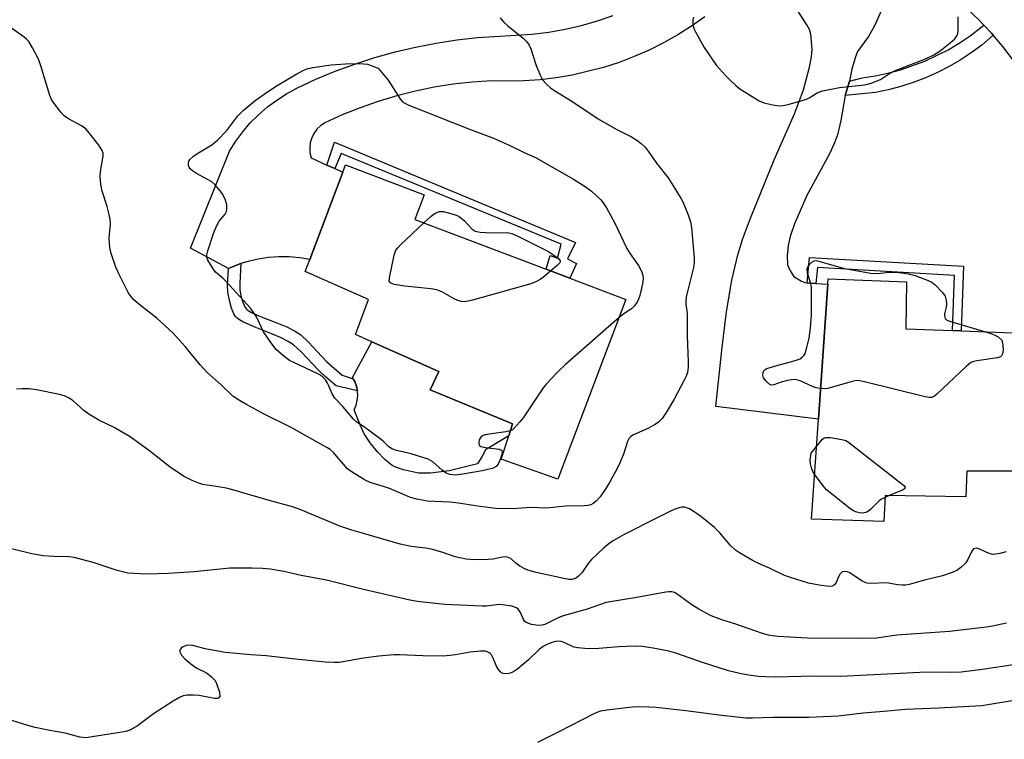
# Model space of a CAD drawing. Units: inches. Extents: x 1297765 to 1303765, y 545448 to 549449.
# Drawn here: x 1298903 to 1299180, y 545846 to 546048 of the extents above; entities that cross this region are included whole.
import ezdxf

# ---------------------------------------------------------------- set-up
doc = ezdxf.new("R2010")
doc.units = ezdxf.units.IN
doc.header["$MEASUREMENT"] = 0
for name, color, linetype in [('BLDG-Footprint', 5, 'Continuous'), ('CULTRL-Pad', 6, 'Continuous'), ('TRANS-Driveway', 251, 'Continuous'), ('TRANS-Non Street Sidewalk', 7, 'Continuous'), ('TRANS-Road', 130, 'Continuous'), ('TRANS-Street Sidewalk', 7, 'Continuous'), ('Undefined', 1, 'Continuous')]:
    doc.layers.add(name, color=color, linetype=linetype)

msp = doc.modelspace()

# ---------------------------------------------------------------- linework, layer by layer
at = {"layer": 'BLDG-Footprint'}
for points, elevation in [([(1299073.81, 545969.58), (1299054.71, 545919.07), (1299038.75, 545924.72), (1299040.86, 545931.3), (1299041.94, 545934.65), (1299018.81, 545944.19), (1299021.26, 545949.36), (1299002.39, 545957.7), (1298997.79, 545959.72), (1299001.47, 545969.58), (1298983.68, 545977.43), (1298984.96, 545980.82), (1298994.23, 546005.33), (1298995, 546007.35), (1299017.07, 545999), (1299014.44, 545992.04), (1299051.35, 545978.07), (1299058.07, 545975.53)], 391.21), ([(1299184.99, 545960.11), (1299184.07, 545949.55), (1299186.71, 545949.7), (1299184.16, 545921.3), (1299169.66, 545921.33), (1299169.33, 545914.08), (1299146.68, 545914.51), (1299146.28, 545907.19), (1299125.94, 545907.89), (1299127.92, 545935.94), (1299130.6, 545973.87), (1299130.7, 545975.37), (1299152.64, 545974.56), (1299152.5, 545961.36), (1299165.59, 545960.86), (1299168.01, 545960.77)], 387.7)]:
    msp.add_lwpolyline(points, close=True, dxfattribs=dict(at, elevation=elevation))
at = {"layer": 'CULTRL-Pad'}
msp.add_lwpolyline([(1299018.9, 545920.79), (1299015.49, 545920.76), (1299011.28, 545921.66), (1299009.34, 545922.33), (1299008.06, 545922.96), (1299006.03, 545924.59), (1299003.87, 545926.85), (1299001.9, 545929.32), (1299000.26, 545931.85), (1298999.11, 545934.32), (1298997.42, 545938.59), (1298997.96, 545939.85), (1298998.3, 545941.17), (1298998.43, 545942.53), (1298998.36, 545943.89), (1298998.07, 545945.23), (1298997.58, 545946.51), (1298997.17, 545947.24), (1298996.91, 545947.69), (1299002.39, 545957.7), (1299021.26, 545949.36), (1299018.81, 545944.19), (1299041.94, 545934.65), (1299040.86, 545931.3), (1299034.35, 545927.34), (1299033.29, 545925.32), (1299032.05, 545923.4), (1299024.14, 545921.45)], close=True, dxfattribs=at)
at = {"layer": 'TRANS-Driveway'}
msp.add_lwpolyline([(1299146.16, 546051.89), (1299143.66, 546046.41), (1299141.99, 546043.48), (1299138.94, 546039.27), (1299138.22, 546037.45), (1299137.35, 546034.31), (1299136.69, 546030.94), (1299135.43, 546026.86), (1299134.25, 546019.88), (1299133.28, 546015.78), (1299132.47, 546013.58), (1299131.01, 546010.49), (1299124.66, 545998.74), (1299121.23, 545990.79), (1299120.02, 545987.22), (1299119.4, 545984.7), (1299119.12, 545981.84), (1299119.27, 545979.33), (1299119.98, 545977.59), (1299121.03, 545976.05), (1299123.14, 545974.73), (1299124.07, 545974.38), (1299124.74, 545974.26), (1299125.4, 545974.16), (1299127.22, 545974.04), (1299130.6, 545973.87), (1299127.92, 545935.94), (1299099.09, 545939.54), (1299100.75, 545955.37), (1299102.11, 545966.12), (1299103.58, 545974.98), (1299105.23, 545982.13), (1299106.59, 545986.44), (1299108.81, 545992.45), (1299115.52, 546008.76), (1299121.16, 546021.73), (1299123.77, 546028.5), (1299125.46, 546034.83), (1299125.98, 546037.71), (1299126.17, 546039.9), (1299125.79, 546044.09), (1299125.39, 546045.4), (1299124.71, 546046.75), (1299121.09, 546052.26)], dxfattribs=at)
at = {"layer": 'TRANS-Non Street Sidewalk'}
for points in [[(1298992.01, 546006.32), (1298989.76, 546007.33), (1298991.93, 546013.74), (1299059.6, 545985.61), (1299057.41, 545980.97), (1299059.9, 545979.68), (1299058.07, 545975.53), (1299051.35, 545978.07), (1299052.54, 545981.89), (1299054.62, 545981.21), (1299055.6, 545985.09), (1298993.76, 546010.55)], [(1299127.22, 545974.04), (1299125.4, 545974.16), (1299124.74, 545974.26), (1299125.43, 545981.37), (1299168.71, 545978.95), (1299168.01, 545960.77), (1299165.59, 545960.86), (1299166.16, 545976.31), (1299127.66, 545978.54)], [(1298962.11, 545978.27), (1298964.81, 545979.38), (1298965.6, 545979.63), (1298965.23, 545974.12), (1298965.31, 545972.15), (1298965.69, 545970.27), (1298966.1, 545968.8), (1298966.66, 545967.5), (1298967.18, 545966.8), (1298967.65, 545966.44), (1298968.58, 545965.91), (1298970.82, 545964.92), (1298975.72, 545963), (1298978.44, 545961.84), (1298980.62, 545960.75), (1298982.38, 545959.62), (1298984.49, 545957.69), (1298989.68, 545952.17), (1298994.06, 545948.33), (1298997.17, 545947.24), (1298997.58, 545946.51), (1298998.07, 545945.23), (1298998.36, 545943.89), (1298992.32, 545945.35), (1298989.28, 545947.94), (1298987.35, 545949.7), (1298982.5, 545954.87), (1298980.4, 545956.8), (1298978.9, 545957.78), (1298976.72, 545958.88), (1298973.98, 545960.05), (1298969.34, 545961.87), (1298966.08, 545963.31), (1298965.15, 545963.85), (1298964.42, 545964.41), (1298964.07, 545964.8), (1298963.6, 545965.57), (1298962.94, 545967.16), (1298962.35, 545969.27), (1298961.9, 545971.62), (1298961.82, 545973.56)]]:
    msp.add_lwpolyline(points, close=True, dxfattribs=at)
at = {"layer": 'TRANS-Road'}
for points in [[(1299095.96, 546048.93), (1299092.22, 546046.32), (1299088.36, 546043.9), (1299084.38, 546041.66), (1299080.3, 546039.63), (1299076.13, 546037.8), (1299071.87, 546036.18), (1299067.53, 546034.77), (1299058.68, 546032.6), (1299054.19, 546031.84), (1299049.66, 546031.3), (1299045.11, 546030.99), (1299040.55, 546030.9), (1299036, 546031.03), (1299030.61, 546030.66), (1299025.24, 546030.04), (1299019.9, 546029.19), (1299014.61, 546028.1), (1299009.37, 546026.78), (1299004.2, 546025.22), (1298999.09, 546023.44), (1298994.08, 546021.43), (1298989.15, 546019.21), (1298987.98, 546018.39), (1298986.95, 546017.39), (1298986.11, 546016.24), (1298985.48, 546014.95), (1298985.08, 546013.58), (1298984.91, 546012.16), (1298984.98, 546010.73), (1298985.3, 546009.33), (1298989.76, 546007.33), (1298992.01, 546006.32), (1298994.23, 546005.33), (1298984.96, 545980.82), (1298982.1, 545981.3), (1298979.18, 545981.55), (1298976.26, 545981.58), (1298973.34, 545981.37), (1298970.45, 545980.93), (1298967.6, 545980.27), (1298965.6, 545979.63), (1298964.81, 545979.38), (1298962.11, 545978.27), (1298951.36, 545984.01), (1298962.36, 546011.26), (1298964.12, 546014.03), (1298966.08, 546016.67), (1298968.22, 546019.16), (1298970.54, 546021.48), (1298973.02, 546023.64), (1298975.64, 546025.6), (1298978.4, 546027.38), (1298981.29, 546028.95), (1298986.64, 546031.42), (1298992.1, 546033.68), (1298997.64, 546035.71), (1299003.25, 546037.52), (1299008.94, 546039.11), (1299014.68, 546040.46), (1299020.47, 546041.59), (1299026.31, 546042.48), (1299032.17, 546043.13), (1299047.44, 546044.06), (1299052.1, 546044.66), (1299056.72, 546045.48), (1299061.3, 546046.54), (1299065.82, 546047.82), (1299070.27, 546049.32)], [(1299182.81, 546036.69), (1299179.78, 546040.64), (1299177.06, 546043.83), (1299176.54, 546044.41), (1299174.41, 546046.67), (1299173.12, 546048.02), (1299169.51, 546051.44)]]:
    msp.add_lwpolyline(points, dxfattribs=at)
at = {"layer": 'TRANS-Street Sidewalk'}
msp.add_lwpolyline([(1299177.06, 546043.83), (1299173.82, 546041.02), (1299170.88, 546038.84), (1299167.81, 546036.82), (1299164.64, 546034.97), (1299161.37, 546033.29), (1299158.02, 546031.8), (1299154.58, 546030.5), (1299151.09, 546029.39), (1299147.53, 546028.47), (1299143.93, 546027.75), (1299135.43, 546026.86), (1299136.69, 546030.94), (1299140.27, 546031.8), (1299143.88, 546032.35), (1299147.45, 546033.11), (1299150.97, 546034.06), (1299157.83, 546036.53), (1299164.39, 546039.73), (1299167.52, 546041.6), (1299170.55, 546043.64), (1299174.41, 546046.67), (1299176.54, 546044.41)], close=True, dxfattribs=at)
at = {"layer": 'Undefined'}
msp.add_line((1299147.85, 545914.49, 388), (1299146.65, 545913.96, 388), dxfattribs=at)
for points, elevation in [([(1299038.45, 546048.73), (1299039.37, 546047.61), (1299040.62, 546046.4), (1299044.92, 546043), (1299045.93, 546041.95), (1299046.63, 546041.03), (1299047.12, 546040.01), (1299048.49, 546035.58), (1299049.69, 546032.55), (1299050.4, 546031.27), (1299051.56, 546029.97), (1299052.64, 546028.98), (1299053.52, 546028.35), (1299058.64, 546025.24), (1299066.05, 546020.35), (1299071.07, 546017.42), (1299075.35, 546015.24), (1299076.86, 546014.3), (1299078.06, 546013.43), (1299079.23, 546012.31), (1299080.1, 546011.26), (1299082.45, 546007.9), (1299085.66, 546003.73), (1299088.02, 546000)], 388), ([(1299092.77, 546048.83), (1299092.59, 546048), (1299092.58, 546047.16), (1299092.73, 546046.33), (1299093, 546045.51), (1299093.37, 546044.72), (1299095.79, 546040.33), (1299099.28, 546035.32), (1299101.76, 546032.48), (1299103.2, 546031.05), (1299104.69, 546029.66), (1299105.82, 546028.75), (1299111.27, 546025.35), (1299112.6, 546024.84), (1299115.14, 546024.28), (1299116.84, 546023.99), (1299118, 546024.02), (1299119.44, 546024.34), (1299124.3, 546025.75), (1299125.36, 546026.24), (1299127.72, 546027.71), (1299129.04, 546028.17), (1299133.81, 546029.15), (1299140.86, 546029.87), (1299141.71, 546030.03), (1299142.77, 546030.36), (1299145.36, 546031.4), (1299147.92, 546033.05), (1299149.34, 546033.78), (1299158.01, 546037.2), (1299160.35, 546038.27), (1299162.18, 546039.44), (1299164.94, 546041.62), (1299166.25, 546042.76), (1299166.87, 546043.59), (1299167.12, 546044.24), (1299167.25, 546045.4), (1299167.21, 546049.01)], 386), ([(1298926.57, 546000), (1298926.34, 546000.89), (1298926.17, 546001.97), (1298926.03, 546004.09), (1298926.12, 546005.51), (1298926.81, 546009.84), (1298926.82, 546010.67), (1298926.57, 546011.45), (1298925.59, 546012.92), (1298922.86, 546016.51), (1298922.08, 546017.4), (1298920.93, 546018.25), (1298917.11, 546020.32), (1298915.92, 546021.11), (1298914.92, 546022.18), (1298912.76, 546025), (1298912.3, 546025.75), (1298911.86, 546026.85), (1298909.35, 546035.18), (1298908.77, 546036.88), (1298906.99, 546040.28), (1298905.92, 546042.03), (1298905.32, 546042.67), (1298904.65, 546043.22), (1298900.8, 546045.97)], 388), ([(1298959.82, 546000), (1298958.25, 546001.83), (1298957.37, 546002.6), (1298953.09, 546004.92), (1298951.97, 546005.69), (1298951.35, 546006.3), (1298951.01, 546006.74), (1298950.82, 546007.22), (1298950.8, 546007.94), (1298950.98, 546008.41), (1298951.26, 546008.86), (1298952.22, 546009.87), (1298953.18, 546010.51), (1298957.4, 546013.03), (1298958.95, 546014.31), (1298961.58, 546016.99), (1298964.73, 546021.2), (1298966.17, 546022.65), (1298969.56, 546025.51), (1298973.05, 546027.91), (1298975.81, 546029.68), (1298981.33, 546032.99), (1298983.46, 546034.09), (1298984.5, 546034.44), (1298985.84, 546034.76), (1298990.95, 546035.48), (1298996.32, 546035.9), (1299000, 546035.76)], 390), ([(1299000, 546035.76), (1299001.13, 546035.65), (1299004.16, 546034.59)], 390), ([(1299004.16, 546034.59), (1299006.97, 546031.15), (1299010.4, 546025.74), (1299010.98, 546025.13), (1299011.64, 546024.68), (1299012.81, 546024.16), (1299029.85, 546017.45), (1299036.58, 546014.87), (1299040.78, 546013), (1299045.21, 546010.81), (1299048.41, 546009.46), (1299059.03, 546003.35), (1299062.31, 546001.34), (1299064.15, 546000)], 390), ([(1299000, 545919.04), (1298996.86, 545921.03), (1298995.56, 545922.01), (1298991.47, 545926.65), (1298990.66, 545927.38), (1298989.77, 545928.02), (1298983.15, 545931.64), (1298980.09, 545933.42), (1298972.13, 545937.36), (1298966.98, 545940.13), (1298965.22, 545941.14), (1298963.35, 545942.43), (1298960.01, 545945.54), (1298955.98, 545949.12), (1298954.16, 545951.21), (1298949.94, 545956.35), (1298946.49, 545960.06), (1298941.92, 545964.28), (1298936.88, 545968.2), (1298935.47, 545969.49), (1298934.54, 545970.6), (1298933.91, 545971.57), (1298931.24, 545976.8), (1298930.44, 545978.67), (1298929.14, 545982.5), (1298928.77, 545984.18), (1298928.56, 545986.74), (1298928.59, 545987.86), (1298928.91, 545990.7), (1298928.83, 545992.12), (1298928.47, 545993.81), (1298927.95, 545995.72), (1298926.57, 546000)], 388), ([(1299000, 545933.86), (1298998.21, 545935.13), (1298997.24, 545935.94), (1298994.27, 545939.51), (1298992.01, 545941.86), (1298991.15, 545943.23), (1298990.33, 545945.31), (1298989.96, 545946.05), (1298989.33, 545946.96), (1298988.59, 545947.77), (1298987.92, 545948.27), (1298987.17, 545948.69), (1298980.44, 545951.82), (1298979.28, 545952.44), (1298977.7, 545953.55), (1298975.5, 545955.55), (1298974.26, 545957.13), (1298971.94, 545960.44), (1298969.95, 545964.71), (1298968.29, 545967.14), (1298961.32, 545974.74), (1298960.46, 545975.57), (1298958.47, 545977.23), (1298957.94, 545977.9), (1298957.01, 545979.35), (1298956.31, 545980.59), (1298956.02, 545981.34), (1298955.98, 545982.15), (1298956.25, 545983.27), (1298957.86, 545988.08), (1298958.69, 545990.16), (1298959.47, 545991.59), (1298961.19, 545993.57), (1298961.5, 545994.28), (1298961.66, 545995.06), (1298961.62, 545996.12), (1298961.23, 545997.45), (1298960.49, 545999.05), (1298959.82, 546000)], 390), ([(1299088.02, 546000), (1299089.38, 545997.83), (1299089.94, 545996.77), (1299091.3, 545993.3), (1299091.96, 545991.4), (1299092.25, 545989.8), (1299093, 545981.19), (1299093.02, 545980.04), (1299092.9, 545978.89), (1299091.01, 545971.42), (1299090.78, 545970.27), (1299090.63, 545968.86), (1299090.63, 545968.02), (1299090.9, 545966.51), (1299091, 545965.37), (1299091.04, 545959.3), (1299091.35, 545952), (1299091.32, 545950.54), (1299091.08, 545949.09), (1299090.7, 545948), (1299090.22, 545946.94), (1299087.38, 545941.6), (1299085.17, 545937.82), (1299083.98, 545936.15), (1299082.96, 545935.13), (1299082.01, 545934.46), (1299079.95, 545933.35), (1299075.9, 545931.57), (1299075.19, 545931.11), (1299074.76, 545930.64), (1299074.28, 545929.63), (1299073.09, 545926.06), (1299072.09, 545923.67), (1299071.33, 545922.09), (1299069.2, 545918.17), (1299068.17, 545916.45), (1299066.57, 545914.14), (1299065.46, 545912.93), (1299064.62, 545912.27), (1299063.93, 545911.91), (1299063.18, 545911.7), (1299062.12, 545911.55), (1299056.81, 545911.48), (1299051.46, 545910.94), (1299047.07, 545911.11), (1299041.98, 545910.76), (1299037.13, 545910.85), (1299031.52, 545911.58), (1299026.71, 545912.37), (1299024.42, 545912.58), (1299017.89, 545912.94), (1299014.99, 545913.43), (1299013.28, 545913.89), (1299007.32, 545916.47), (1299005.95, 545916.95), (1299002.17, 545918.07), (1299000.86, 545918.59), (1299000, 545919.04)], 388), ([(1299064.15, 546000), (1299066.72, 545997.58), (1299067.41, 545996.72), (1299068.35, 545995.35), (1299070.8, 545990.81), (1299074.08, 545983.89), (1299075, 545982.43), (1299077.37, 545979.12), (1299078.19, 545977.54), (1299078.57, 545976.43), (1299078.67, 545975.37), (1299078.48, 545973.93), (1299077.74, 545970.72), (1299077.39, 545969.69), (1299077.06, 545968.99), (1299076.22, 545967.8), (1299075.41, 545966.97), (1299073.22, 545965.54), (1299071.88, 545964.48)], 390), ([(1299017.04, 545991.06), (1299019.05, 545992.93), (1299020.18, 545993.79), (1299021.36, 545994.25), (1299021.85, 545994.32), (1299022.42, 545994.28), (1299025.29, 545993.53), (1299026.13, 545993.23), (1299026.91, 545992.85), (1299028.47, 545991.62), (1299030.48, 545989.39), (1299030.86, 545989.1), (1299031.46, 545988.79), (1299032.85, 545988.51), (1299036.05, 545988.26), (1299040.38, 545988.41), (1299041.74, 545988.07), (1299043.58, 545987.26), (1299052.02, 545983), (1299053.31, 545982.23), (1299054.83, 545981.09), (1299055.34, 545980.43), (1299055.37, 545980.26), (1299055.23, 545979.88), (1299054.52, 545979.11), (1299052.69, 545977.57)], 392), ([(1299052.69, 545977.57), (1299050.64, 545975.85), (1299049.69, 545975.16), (1299048.67, 545974.61), (1299047.06, 545973.93), (1299030.66, 545969.37), (1299028.63, 545968.94), (1299027.61, 545968.97), (1299026.59, 545969.23), (1299025.55, 545969.74), (1299022.23, 545971.66), (1299020.67, 545972.25), (1299018.96, 545972.53), (1299011.67, 545973.33), (1299008.7, 545973.8), (1299007.71, 545974.13), (1299007.39, 545974.42), (1299007.3, 545974.61), (1299007.31, 545975.63), (1299008.69, 545982.05), (1299009.17, 545983.41), (1299009.67, 545984.09), (1299010.48, 545984.92), (1299017.04, 545991.06)], 392), ([(1299128.53, 545944.53), (1299127.25, 545944.75), (1299126.44, 545944.98), (1299122.77, 545946.67), (1299121.44, 545947.08), (1299120.31, 545947.03), (1299118.88, 545946.73), (1299117.45, 545946.34), (1299115.35, 545945.54), (1299114.63, 545945.48), (1299113.98, 545945.83), (1299113.19, 545946.63), (1299112.53, 545947.55), (1299112.3, 545948.29), (1299112.4, 545949.04), (1299112.6, 545949.49), (1299112.94, 545949.85), (1299113.4, 545950.13), (1299116.2, 545951.06), (1299121.13, 545952.33), (1299122.26, 545952.69), (1299122.75, 545952.93), (1299123.38, 545953.37), (1299123.89, 545953.92), (1299124.16, 545954.42), (1299124.71, 545956.11), (1299125.36, 545958.74), (1299125.7, 545961.6), (1299126, 545965.22), (1299125.95, 545972.89), (1299125.76, 545974.01), (1299124.88, 545976.97), (1299124.77, 545978.18), (1299125.02, 545978.88), (1299125.49, 545979.52), (1299126.08, 545980.07), (1299126.74, 545980.43), (1299127.25, 545980.47), (1299128.08, 545980.34), (1299134.9, 545978.39), (1299142.61, 545977), (1299144.62, 545976.88), (1299147.83, 545977.21), (1299149.2, 545977.25), (1299150.6, 545977.14), (1299153.14, 545976.77), (1299155.11, 545976.27), (1299158.76, 545974.91), (1299159.77, 545974.41), (1299160.77, 545973.65), (1299162.73, 545971.59), (1299163.53, 545970.46), (1299163.86, 545969.37), (1299163.96, 545968.22), (1299163.85, 545967.38), (1299163.4, 545965.5), (1299163.36, 545964.98), (1299163.56, 545964.26), (1299163.89, 545963.89), (1299164.35, 545963.63), (1299165.45, 545963.24), (1299174.85, 545960.5)], 388), ([(1299071.88, 545964.48), (1299056.8, 545951.33), (1299054.7, 545949.28), (1299051.49, 545945.89), (1299050.54, 545944.78), (1299044.89, 545936.34), (1299044.02, 545935.17), (1299042.33, 545933.3), (1299041.91, 545932.97), (1299041.3, 545932.67)], 390), ([(1299174.85, 545960.5), (1299176.66, 545959.93), (1299177.48, 545959.58), (1299178.41, 545959.03), (1299179.47, 545958.17), (1299179.75, 545956.75), (1299179.86, 545955.32), (1299179.72, 545954.3), (1299179.42, 545953.72), (1299179.07, 545953.43), (1299178.31, 545953.17), (1299172.44, 545952.36), (1299171.59, 545952.18), (1299170.81, 545951.84), (1299169.45, 545950.74), (1299161.22, 545942.93), (1299160.55, 545942.38), (1299159.83, 545942.02), (1299159.03, 545941.98), (1299157.9, 545942.2), (1299140.86, 545946.45), (1299139.13, 545946.76), (1299138.27, 545946.72), (1299137.41, 545946.54), (1299130.56, 545944.6), (1299129.7, 545944.47), (1299128.53, 545944.53)], 388), ([(1299000, 545903.78), (1298996.8, 545904.73), (1298993.4, 545905.9), (1298982.45, 545910.44), (1298980.09, 545911.32), (1298973.21, 545913.14), (1298962.3, 545916.35), (1298960.93, 545916.64), (1298954.91, 545917.56), (1298953.78, 545917.92), (1298951.84, 545918.73), (1298949.45, 545919.9), (1298945.65, 545922.43), (1298939.98, 545926.92), (1298934.45, 545930.99), (1298929.96, 545933.59), (1298925.63, 545935.63), (1298922.87, 545937.33), (1298921.46, 545938.37), (1298918.44, 545941.09), (1298917.25, 545941.88), (1298915.96, 545942.49), (1298914.55, 545942.9), (1298908.12, 545944.21), (1298906.06, 545944.45), (1298904, 545944.48), (1298902.53, 545944.41)], 386), ([(1299041.3, 545932.67), (1299040.05, 545932.39), (1299035.37, 545931.77), (1299034.22, 545931.54), (1299033.69, 545931.35), (1299033.12, 545930.97), (1299032.83, 545930.64), (1299032.59, 545930.15), (1299032.43, 545929.36), (1299032.47, 545928.88), (1299032.69, 545928.52), (1299033.06, 545928.28), (1299034.37, 545927.95), (1299038.19, 545927.5), (1299038.65, 545927.36), (1299038.96, 545927.12), (1299039.05, 545926.73), (1299038.99, 545926.25), (1299038.47, 545924.59), (1299037.87, 545923.26), (1299037.34, 545922.68), (1299036.7, 545922.27), (1299036.18, 545922.06), (1299033.4, 545921.38), (1299027.93, 545920.45), (1299025.78, 545920.23), (1299024.35, 545920.39), (1299023.3, 545920.77), (1299022.15, 545921.63), (1299019.49, 545923.92), (1299018.25, 545924.66), (1299013.46, 545926.22), (1299009.29, 545927.18), (1299007.98, 545927.63), (1299007.11, 545928.26), (1299005.6, 545929.72), (1299004.72, 545930.45), (1299000, 545933.86)], 390), ([(1299127.38, 545928.3), (1299129.06, 545930.28), (1299129.49, 545930.6), (1299129.97, 545930.78), (1299131.34, 545930.75), (1299134.5, 545930.23), (1299135.59, 545929.91), (1299136.35, 545929.48), (1299151.03, 545918.03), (1299151.9, 545917.3), (1299152.3, 545916.79), (1299152.26, 545916.5), (1299151.75, 545916.12), (1299147.85, 545914.49)], 388), ([(1299126.83, 545920.48), (1299126.38, 545921.24), (1299125.96, 545922.31), (1299125.66, 545923.41), (1299125.59, 545924.4), (1299125.88, 545926.4), (1299127.38, 545928.3)], 388), ([(1299146.65, 545913.96), (1299145.65, 545913.45), (1299144.96, 545912.98), (1299142.58, 545910.6), (1299141.69, 545909.91), (1299141.19, 545909.7), (1299140.38, 545909.56), (1299139.52, 545909.63), (1299138.37, 545909.92), (1299137.57, 545910.28), (1299136.62, 545910.94), (1299130.24, 545916.11), (1299129.25, 545917.17), (1299126.83, 545920.48)], 388), ([(1299180.69, 545898.68), (1299178.96, 545898.22), (1299177.8, 545897.98), (1299176.95, 545897.94), (1299175.88, 545898.24), (1299173, 545899.53), (1299172.48, 545899.66), (1299171.89, 545899.64), (1299171.54, 545899.47), (1299171.11, 545899.01), (1299169.95, 545896.51), (1299169.34, 545895.59), (1299167.95, 545894.22), (1299166.85, 545893.39), (1299165.54, 545892.83), (1299162.79, 545891.96), (1299157.7, 545890.68), (1299153.46, 545889.5), (1299152.39, 545889.33), (1299151.56, 545889.29), (1299150.14, 545889.44), (1299147.14, 545889.94), (1299142.58, 545889.81), (1299141.55, 545889.88), (1299141.03, 545890.02), (1299140.26, 545890.42), (1299136.76, 545892.76), (1299136.06, 545893.05), (1299135.36, 545893.18), (1299134.63, 545893.02), (1299134.05, 545892.51), (1299133.67, 545891.81), (1299132.91, 545890.03), (1299132.49, 545889.43), (1299132.17, 545889.17), (1299131.76, 545889), (1299130.97, 545888.94), (1299128.14, 545889.27), (1299125.15, 545889.84), (1299119.78, 545891.51), (1299118.41, 545892.04), (1299114.2, 545894.08), (1299110.91, 545895.51), (1299109.6, 545896.18), (1299105.77, 545898.34), (1299104.59, 545899.14), (1299103.24, 545900.44), (1299100.24, 545904.05), (1299098.72, 545905.46), (1299095.28, 545908.29), (1299093.87, 545909.37), (1299091.64, 545910.72), (1299090.88, 545911.07), (1299090.36, 545911.21), (1299089.57, 545911.17), (1299088.76, 545911), (1299087.41, 545910.58), (1299086.34, 545910.13), (1299082.64, 545908.18), (1299073.36, 545903.58), (1299070.02, 545901.62), (1299068.65, 545900.66), (1299067.38, 545899.65), (1299064.18, 545896.52), (1299063.2, 545895.41), (1299061.38, 545892.81), (1299060.5, 545891.8), (1299059.62, 545891.22), (1299058.61, 545890.94), (1299057.77, 545890.94), (1299056.33, 545891.19), (1299048.55, 545892.84), (1299046.28, 545893.48), (1299045.23, 545893.94), (1299044.03, 545894.64), (1299042.9, 545895.45), (1299041.43, 545896.75), (1299040.49, 545897.17), (1299039.94, 545897.24), (1299039.09, 545897.2), (1299036.5, 545896.64), (1299035.05, 545896.49), (1299030.94, 545896.42), (1299028.91, 545896.61), (1299025.77, 545897.26), (1299022.09, 545898.59), (1299019.07, 545899.45), (1299017.47, 545899.72), (1299013.43, 545900.18), (1299010.36, 545900.78), (1299000, 545903.78)], 386), ([(1299000, 545888.07), (1298989.68, 545890.69), (1298982.52, 545892), (1298977.65, 545893.16), (1298973.86, 545893.78), (1298971.62, 545893.99), (1298968.77, 545894.11), (1298962.48, 545894.04), (1298952.4, 545893.04), (1298945.19, 545892.55), (1298939.11, 545892.39), (1298935.58, 545892.55), (1298933.82, 545892.7), (1298932.67, 545892.91), (1298930.82, 545893.39), (1298924, 545895.7), (1298918.68, 545897.06), (1298917.27, 545897.22), (1298913.03, 545897.32), (1298909.96, 545897.51), (1298906.76, 545898.1), (1298901.07, 545899.48)], 384), ([(1299180.84, 545878.67), (1299176.87, 545877.77), (1299175.22, 545877.51), (1299164.74, 545876.32), (1299149.97, 545875.28), (1299144.25, 545874.39), (1299138.86, 545874.28), (1299124.84, 545874.4), (1299116.52, 545874.9), (1299115.04, 545875.04), (1299113.9, 545875.23), (1299112.22, 545875.71), (1299104.43, 545878.4), (1299100.75, 545879.58), (1299097.81, 545880.7), (1299094.27, 545882.58), (1299092.32, 545883.76), (1299088.17, 545886.82), (1299087.42, 545887.2), (1299086.69, 545887.39), (1299085.92, 545887.41), (1299085.05, 545887.31), (1299076.28, 545885.72), (1299069.98, 545884.74), (1299068.28, 545884.4), (1299066.11, 545883.73), (1299062.92, 545882.55), (1299055.9, 545880.59), (1299054.58, 545880.05), (1299051.04, 545878.27), (1299050.26, 545878.02), (1299049.31, 545877.94), (1299048.44, 545878.03), (1299047.3, 545878.27), (1299046.47, 545878.51), (1299045.73, 545878.85), (1299045.34, 545879.19), (1299045.06, 545879.62), (1299044.15, 545881.62), (1299043.63, 545882.47), (1299043.07, 545882.95), (1299041.77, 545883.36), (1299039.76, 545883.7), (1299038.33, 545883.86), (1299037.36, 545883.8), (1299034.63, 545883.42), (1299033.49, 545883.36), (1299024.95, 545883.75), (1299022.91, 545883.9), (1299015.25, 545884.72), (1299013.1, 545885.1), (1299000, 545888.07)], 384), ([(1299185.2, 545867.28), (1299174.07, 545865.61), (1299168.09, 545864.88), (1299165.16, 545864.79), (1299160.5, 545864.89), (1299156.43, 545864.81), (1299134.19, 545863.64), (1299126.71, 545863.72), (1299115.81, 545863.5), (1299113.01, 545863.52), (1299111.06, 545863.64), (1299108.39, 545864.02), (1299106.18, 545864.44), (1299102.68, 545865.26), (1299095.3, 545867.54), (1299087.87, 545870.22), (1299085.88, 545870.72), (1299081.49, 545871.65), (1299078.41, 545872.03), (1299076.44, 545872.13), (1299071.79, 545871.94), (1299066.22, 545871.51), (1299063.69, 545871.43), (1299062.28, 545871.47), (1299060.3, 545871.67), (1299059.21, 545871.9), (1299056.48, 545873.19), (1299055.64, 545873.46), (1299054.8, 545873.59), (1299054.02, 545873.48), (1299052.97, 545873.17), (1299051.43, 545872.56), (1299050.52, 545872.09), (1299049.41, 545871.19), (1299046.44, 545868.28), (1299043.44, 545865.83), (1299042.01, 545864.89), (1299041.3, 545864.57), (1299040.53, 545864.39), (1299039.44, 545864.45), (1299038.96, 545864.62), (1299038.54, 545864.94), (1299038.01, 545865.58), (1299037.41, 545866.56), (1299036.38, 545868.98), (1299035.99, 545869.73), (1299035.66, 545870.11), (1299035.27, 545870.4), (1299034.84, 545870.61), (1299034.34, 545870.74), (1299032.92, 545870.75), (1299030.02, 545870.47), (1299025.89, 545869.72), (1299022.49, 545869.34), (1299016.75, 545869.44), (1299010.19, 545869.77), (1299008.56, 545869.77), (1299004.35, 545869.39), (1299000, 545868.77)], 382), ([(1299196.13, 545859.08), (1299177.26, 545855.92), (1299173.86, 545855.45), (1299161.81, 545854.77), (1299152.41, 545854.34), (1299146.35, 545853.77), (1299140.5, 545853.33), (1299133.49, 545852.48), (1299125.25, 545852.08), (1299115.08, 545852.13), (1299109.38, 545851.94), (1299107.51, 545851.97), (1299100.79, 545852.65), (1299090.66, 545854.03), (1299082.27, 545854.93), (1299080.23, 545855.06), (1299077.1, 545855.11), (1299075.67, 545855.04), (1299068.42, 545854.18), (1299066.68, 545853.9), (1299065.64, 545853.55), (1299064.59, 545853.06), (1299055.11, 545848.16), (1299048.97, 545845.09)], 380)]:
    msp.add_lwpolyline(points, dxfattribs=dict(at, elevation=elevation))
msp.add_polyline3d([(1299000, 545868.77, 382), (1298993.23, 545867.62, 382), (1298991.8, 545867.59, 382), (1298989.22, 545867.7, 382), (1298979.94, 545868.62, 382), (1298972.67, 545869.44, 382), (1298968.34, 545869.73, 382), (1298961.19, 545870.39, 382), (1298955.5, 545871.39, 382), (1298952.02, 545872.32, 382), (1298950.96, 545872.44, 382), (1298950.19, 545872.37, 382), (1298949.2, 545871.89, 382), (1298948.79, 545871.56, 382), (1298948.5, 545871.19, 382), (1298948.42, 545870.98, 382), (1298948.45, 545870.57, 382), (1298948.88, 545869.68, 382), (1298949.78, 545868.61, 382), (1298951.97, 545866.8, 382), (1298953.18, 545866.02, 382), (1298955.86, 545864.66, 382), (1298957.21, 545863.69, 382), (1298958.01, 545862.94, 382), (1298958.33, 545862.5, 382), (1298958.7, 545861.72, 382), (1298959.54, 545859.2, 382), (1298959.67, 545858.19, 382), (1298959.61, 545857.98, 382), (1298959.36, 545857.67, 382), (1298958.95, 545857.51, 382), (1298958.17, 545857.51, 382), (1298953.81, 545858.27, 382), (1298952.13, 545858.43, 382), (1298950.49, 545858.4, 382), (1298949.36, 545858.17, 382), (1298948.27, 545857.75, 382), (1298946.49, 545856.69, 382), (1298941, 545853.15, 382), (1298936.47, 545849.75, 382), (1298934.31, 545848.54, 382), (1298933.24, 545848.2, 382), (1298931.54, 545847.88, 382), (1298923.77, 545846.65, 382), (1298922.04, 545846.46, 382), (1298920.33, 545846.64, 382), (1298916.17, 545847.74, 382), (1298911.84, 545848.5, 382), (1298907.75, 545849.36, 382), (1298905.72, 545849.9, 382), (1298895.35, 545853.04, 382)], dxfattribs=at)

doc.saveas('drawing.dxf')
